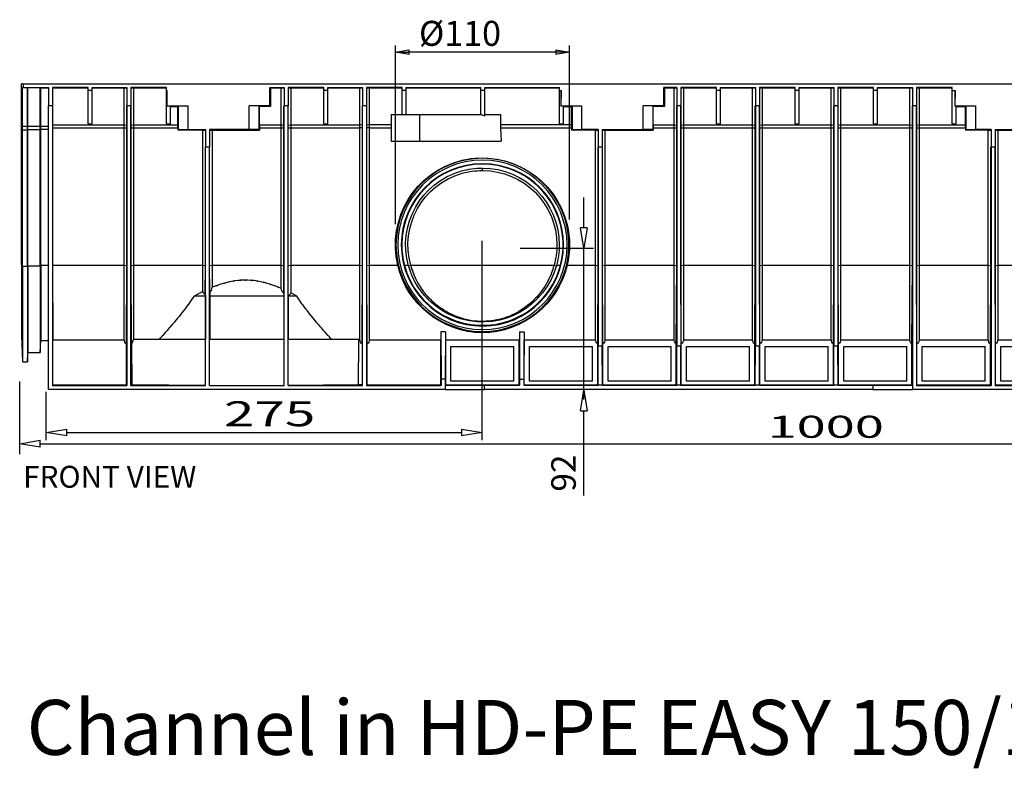
# Model space of a CAD drawing. Units: inches. Extents: x 1.5 to 40.4, y 0.2 to 28.7.
# Drawn here: x 1.5 to 9.2, y 9.6 to 15.4 of the extents above; entities that cross this region are included whole.
import ezdxf

# ---------------------------------------------------------------- set-up
doc = ezdxf.new("R2010")
doc.units = ezdxf.units.IN
doc.header["$MEASUREMENT"] = 0
doc.layers.add('Layer 1', color=7, linetype='Continuous')

# ---------------------------------------------------------------- blocks, each defined once
blk = doc.blocks.new('block 20')
at = {"layer": 'Layer 1', "color": 0, "linetype": 'Continuous'}
for p, q in [((1.4897, 12.1044), (1.651, 12.1313)), ((1.651, 12.0774), (1.4897, 12.1044)), ((1.651, 12.0774), (1.651, 12.1313))]:
    blk.add_line(p, q, dxfattribs=at)
blk = doc.blocks.new('block 21')
at = {"layer": 'Layer 1', "color": 0, "linetype": 'Continuous'}
for p, q in [((1.6978, 12.1925), (1.8591, 12.2195)), ((1.8591, 12.1656), (1.6978, 12.1925)), ((1.8591, 12.1656), (1.8591, 12.2195))]:
    blk.add_line(p, q, dxfattribs=at)
blk = doc.blocks.new('block 22')
at = {"layer": 'Layer 1', "color": 0, "linetype": 'Continuous'}
for p, q in [((4.9628, 12.2194), (5.1242, 12.1925)), ((4.9628, 12.2194), (4.9628, 12.1656)), ((5.1242, 12.1925), (4.9628, 12.1656))]:
    blk.add_line(p, q, dxfattribs=at)
blk = doc.blocks.new('block 23')
at = {"layer": 'Layer 1', "color": 0, "linetype": 'Continuous'}
for p, q in [((5.9243, 13.6395), (5.8974, 13.8009)), ((5.9513, 13.8009), (5.8974, 13.8009)), ((5.9513, 13.8009), (5.9243, 13.6395))]:
    blk.add_line(p, q, dxfattribs=at)
blk = doc.blocks.new('block 24')
at = {"layer": 'Layer 1', "color": 0, "linetype": 'Continuous'}
for p, q in [((5.8976, 12.3626), (5.9245, 12.5239)), ((5.9245, 12.5239), (5.9514, 12.3626)), ((5.8976, 12.3626), (5.9514, 12.3626))]:
    blk.add_line(p, q, dxfattribs=at)

msp = doc.modelspace()

# ---------------------------------------------------------------- linework, layer by layer
at = {"layer": 'Layer 1', "color": 7, "linetype": 'Continuous'}
for p, q in [((4.443, 13.8282), (4.443, 15.2333)), ((4.443, 15.1813), (4.5514, 15.1994)), ((4.5514, 15.1632), (4.443, 15.1813)), ((4.443, 15.1813), (4.5514, 15.1813)), ((4.5514, 15.1632), (4.5514, 15.1994)), ((5.7033, 15.1813), (4.5514, 15.1813)), ((5.7033, 15.1994), (5.8116, 15.1813)), ((5.7033, 15.1994), (5.7033, 15.1632)), ((5.8116, 15.1813), (5.7033, 15.1632)), ((5.8116, 15.1813), (5.7033, 15.1813)), ((5.8116, 13.8654), (5.8116, 15.2333)), ((1.5036, 14.5987), (1.5036, 14.9331)), ((1.5154, 14.9331), (1.5036, 14.9331)), ((1.5154, 14.902), (1.5108, 14.9014)), ((1.5108, 14.5987), (1.5108, 14.9014)), ((1.5154, 14.902), (1.7156, 14.902)), ((1.5162, 14.9331), (13.8874, 14.9331)), ((1.5162, 14.9331), (1.5162, 14.902)), ((1.552, 14.5987), (1.552, 14.9014)), ((1.5546, 14.5987), (1.5546, 14.9011)), ((1.6519, 14.5987), (1.6519, 14.9011)), ((1.6551, 14.5987), (1.6551, 14.9007)), ((1.6551, 14.9007), (1.7156, 14.9007)), ((1.7156, 14.902), (1.7156, 14.7597)), ((1.7467, 14.902), (1.7467, 14.7597)), ((2.0273, 14.902), (1.7467, 14.902)), ((1.748, 14.9007), (1.748, 14.61)), ((1.748, 14.9007), (2.0264, 14.9007)), ((2.0274, 14.8805), (2.0273, 14.902)), ((2.0274, 14.6172), (2.0274, 14.8805)), ((2.0583, 14.8805), (2.0274, 14.8805)), ((2.0583, 14.8805), (2.0584, 14.902)), ((2.0583, 14.6172), (2.0583, 14.8805)), ((2.0584, 14.902), (2.333, 14.902)), ((2.0593, 14.9007), (2.3111, 14.9007)), ((2.3111, 14.9007), (2.3317, 14.9007)), ((2.3111, 14.61), (2.3111, 14.9007)), ((2.333, 14.902), (2.333, 14.7597)), ((2.6448, 14.902), (2.3642, 14.902)), ((2.3642, 14.902), (2.3642, 14.7597)), ((2.3655, 14.9007), (2.3854, 14.9007)), ((2.3854, 14.9007), (2.6439, 14.9007)), ((2.3854, 14.9007), (2.3854, 14.61)), ((2.6449, 14.8805), (2.6448, 14.902)), ((2.6449, 14.6172), (2.6449, 14.8805)), ((2.6449, 14.8805), (2.6501, 14.8805)), ((2.6501, 14.7592), (2.6501, 14.8805)), ((3.456, 14.902), (3.5679, 14.902)), ((3.456, 14.7592), (3.456, 14.902)), ((3.4613, 14.9007), (3.4613, 14.7539)), ((3.4613, 14.9007), (3.5462, 14.9007)), ((3.5462, 14.9007), (3.5666, 14.9007)), ((3.5462, 14.61), (3.5462, 14.9007)), ((3.5679, 14.902), (3.5679, 14.7597)), ((3.8798, 14.902), (3.5991, 14.902)), ((3.5991, 14.902), (3.5991, 14.7597)), ((3.6005, 14.9007), (3.6204, 14.9007)), ((3.6204, 14.9007), (3.8789, 14.9007)), ((3.6204, 14.9007), (3.6204, 14.61)), ((3.8798, 14.8805), (3.8798, 14.902)), ((3.8798, 14.6172), (3.8798, 14.8805)), ((3.9108, 14.8805), (3.8798, 14.8805)), ((3.9108, 14.8805), (3.9109, 14.902)), ((3.9108, 14.6172), (3.9108, 14.8805)), ((3.9109, 14.902), (4.1854, 14.902)), ((3.9117, 14.9007), (4.1637, 14.9007)), ((4.1637, 14.9007), (4.1842, 14.9007)), ((4.1637, 14.61), (4.1637, 14.9007)), ((4.1854, 14.902), (4.1854, 14.7597)), ((4.2167, 14.902), (4.2167, 14.7597)), ((4.4972, 14.902), (4.2167, 14.902)), ((4.218, 14.9007), (4.238, 14.9007)), ((4.238, 14.9007), (4.4964, 14.9007)), ((4.238, 14.9007), (4.238, 14.61)), ((4.4973, 14.8805), (4.4972, 14.902)), ((4.5283, 14.8805), (4.4973, 14.8805)), ((4.4973, 14.6916), (4.4973, 14.8805)), ((4.5283, 14.8805), (4.5283, 14.902)), ((4.5283, 14.902), (5.1147, 14.902)), ((4.5283, 14.6916), (4.5283, 14.8805)), ((4.5293, 14.9007), (5.1139, 14.9007)), ((5.1149, 14.8805), (5.1147, 14.902)), ((5.1458, 14.8805), (5.1149, 14.8805)), ((5.1149, 14.6916), (5.1149, 14.8805)), ((5.1458, 14.8805), (5.1459, 14.902)), ((5.1458, 14.6785), (5.1458, 14.8805)), ((5.1459, 14.902), (5.7323, 14.902)), ((5.1467, 14.9007), (5.7314, 14.9007)), ((5.7323, 14.8805), (5.7323, 14.902)), ((5.7323, 14.6172), (5.7323, 14.8805)), ((5.7323, 14.8805), (5.7461, 14.8805)), ((5.7461, 14.8805), (5.7436, 14.7568)), ((5.7461, 14.7592), (5.7461, 14.8805)), ((6.6555, 14.902), (6.5519, 14.902)), ((6.5519, 14.7592), (6.5519, 14.902)), ((6.5572, 14.9007), (6.5572, 14.7539)), ((6.5572, 14.9007), (6.6337, 14.9007)), ((6.6337, 14.9007), (6.6541, 14.9007)), ((6.6337, 14.61), (6.6337, 14.9007)), ((6.6555, 14.902), (6.6555, 14.7597)), ((6.6866, 14.902), (6.6866, 14.7597)), ((6.9672, 14.902), (6.6866, 14.902)), ((6.688, 14.9007), (6.708, 14.9007)), ((6.708, 14.9007), (6.9664, 14.9007)), ((6.708, 14.9007), (6.708, 14.61)), ((6.9673, 14.8805), (6.9672, 14.902)), ((6.9673, 14.6172), (6.9673, 14.8805)), ((6.9983, 14.8805), (6.9673, 14.8805)), ((6.9983, 14.8805), (6.9984, 14.902)), ((6.9983, 14.6172), (6.9983, 14.8805)), ((6.9984, 14.902), (7.2729, 14.902)), ((6.9992, 14.9007), (7.2512, 14.9007)), ((7.2512, 14.9007), (7.2716, 14.9007)), ((7.2512, 14.61), (7.2512, 14.9007)), ((7.2729, 14.902), (7.2729, 14.7597)), ((7.3041, 14.902), (7.3041, 14.7597)), ((7.5848, 14.902), (7.3041, 14.902)), ((7.3055, 14.9007), (7.3255, 14.9007)), ((7.3255, 14.9007), (7.5839, 14.9007)), ((7.3255, 14.9007), (7.3255, 14.61)), ((7.5848, 14.8805), (7.5848, 14.902)), ((7.5848, 14.6172), (7.5848, 14.8805)), ((7.6158, 14.8805), (7.5848, 14.8805)), ((7.6158, 14.8805), (7.6159, 14.902)), ((7.6158, 14.6172), (7.6158, 14.8805)), ((7.6159, 14.902), (7.8904, 14.902)), ((7.6167, 14.9007), (7.8687, 14.9007)), ((7.8687, 14.9007), (7.8891, 14.9007)), ((7.8687, 14.61), (7.8687, 14.9007)), ((7.8904, 14.902), (7.8904, 14.7597)), ((7.9216, 14.902), (7.9216, 14.7597)), ((8.2022, 14.902), (7.9216, 14.902)), ((7.923, 14.9007), (7.9431, 14.9007)), ((7.9431, 14.9007), (8.2014, 14.9007)), ((7.9431, 14.9007), (7.9431, 14.61)), ((8.2023, 14.8805), (8.2022, 14.902)), ((8.2023, 14.6172), (8.2023, 14.8805)), ((8.2333, 14.8805), (8.2023, 14.8805)), ((8.2333, 14.8805), (8.2333, 14.902)), ((8.2333, 14.902), (8.508, 14.902)), ((8.2333, 14.6172), (8.2333, 14.8805)), ((8.2342, 14.9007), (8.4862, 14.9007)), ((8.4862, 14.9007), (8.5066, 14.9007)), ((8.4862, 14.61), (8.4862, 14.9007)), ((8.508, 14.902), (8.508, 14.7597)), ((8.5391, 14.902), (8.5391, 14.7597)), ((8.8197, 14.902), (8.5391, 14.902)), ((8.5404, 14.9007), (8.5606, 14.9007)), ((8.5606, 14.9007), (8.8189, 14.9007)), ((8.5606, 14.9007), (8.5606, 14.61)), ((8.8198, 14.8805), (8.8197, 14.902)), ((8.8198, 14.6172), (8.8198, 14.8805)), ((8.8198, 14.8805), (8.8421, 14.8805)), ((8.8421, 14.8805), (8.8396, 14.7568)), ((8.8421, 14.7592), (8.8421, 14.8805)), ((1.7156, 12.5306), (1.7156, 14.7597)), ((1.7466, 14.7597), (1.7156, 14.7597)), ((1.7466, 14.7597), (1.7466, 12.5616)), ((2.3318, 14.6084), (2.3318, 14.7597)), ((2.3331, 14.7597), (2.3331, 12.5616)), ((2.364, 14.7597), (2.3331, 14.7597)), ((2.364, 12.5616), (2.364, 14.7597)), ((2.3653, 14.6084), (2.3653, 14.7597)), ((2.6501, 14.7592), (2.6477, 14.7568)), ((2.6758, 14.7568), (2.6477, 14.7568)), ((2.6501, 14.7597), (2.8109, 14.7597)), ((2.6758, 14.6172), (2.6758, 14.7568)), ((2.6763, 14.7539), (2.7315, 14.7539)), ((2.7361, 14.7585), (2.7315, 14.7539)), ((2.7315, 14.61), (2.7315, 14.7539)), ((2.7361, 14.7585), (2.7361, 14.5727)), ((2.8109, 14.7597), (2.8109, 14.5735)), ((3.456, 14.7597), (3.2938, 14.7592)), ((3.2938, 14.5735), (3.2938, 14.7592)), ((3.37, 14.7585), (3.3746, 14.7539)), ((3.37, 14.7585), (3.37, 14.5727)), ((3.4613, 14.7539), (3.3746, 14.7539)), ((3.3746, 14.61), (3.3746, 14.7539)), ((3.456, 14.7592), (3.4613, 14.7539)), ((3.5668, 14.6084), (3.5668, 14.7597)), ((3.5991, 14.7597), (3.5681, 14.7597)), ((3.5681, 12.5616), (3.5681, 14.7597)), ((3.5991, 12.5616), (3.5991, 14.7597)), ((3.6004, 14.6084), (3.6004, 14.7597)), ((4.1843, 14.6084), (4.1843, 14.7597)), ((4.2165, 14.7597), (4.1856, 14.7597)), ((4.1856, 12.5616), (4.1856, 14.7597)), ((4.2165, 14.7597), (4.2165, 12.5616)), ((4.2178, 14.6084), (4.2178, 14.7597)), ((5.7461, 14.7592), (5.7436, 14.7568)), ((5.7633, 14.7568), (5.7436, 14.7568)), ((5.7461, 14.7597), (5.9068, 14.7597)), ((5.7633, 14.6172), (5.7633, 14.7568)), ((5.7638, 14.7539), (5.8275, 14.7539)), ((5.832, 14.7585), (5.8275, 14.7539)), ((5.8275, 14.61), (5.8275, 14.7539)), ((5.832, 14.7585), (5.832, 14.5727)), ((5.9068, 14.7597), (5.9068, 14.5735)), ((6.5519, 14.7597), (6.3898, 14.7592)), ((6.3898, 14.5735), (6.3898, 14.7592)), ((6.466, 14.7585), (6.4705, 14.7539)), ((6.466, 14.7585), (6.466, 14.5727)), ((6.5572, 14.7539), (6.4705, 14.7539)), ((6.4705, 14.61), (6.4705, 14.7539)), ((6.5519, 14.7592), (6.5572, 14.7539)), ((6.6543, 14.6084), (6.6543, 14.7597)), ((6.6556, 14.7597), (6.6556, 12.8725)), ((6.6865, 14.7597), (6.6556, 14.7597)), ((6.6865, 14.7597), (6.6865, 12.8725)), ((6.6878, 14.6084), (6.6878, 14.7597)), ((7.2718, 14.6084), (7.2718, 14.7597)), ((7.2731, 14.7597), (7.2731, 12.8725)), ((7.304, 14.7597), (7.2731, 14.7597)), ((7.304, 14.7597), (7.304, 12.8725)), ((7.3053, 14.6084), (7.3053, 14.7597)), ((7.8893, 14.6084), (7.8893, 14.7597)), ((7.8906, 14.7597), (7.8906, 12.8725)), ((7.9215, 14.7597), (7.8906, 14.7597)), ((7.9215, 14.7597), (7.9215, 12.8725)), ((7.9228, 14.6084), (7.9228, 14.7597)), ((8.5068, 14.6084), (8.5068, 14.7597)), ((8.508, 14.7597), (8.508, 12.5616)), ((8.539, 14.7597), (8.508, 14.7597)), ((8.539, 14.7597), (8.539, 12.5616)), ((8.5403, 14.6084), (8.5403, 14.7597)), ((8.8421, 14.7592), (8.8396, 14.7568)), ((8.8508, 14.7568), (8.8396, 14.7568)), ((8.8421, 14.7597), (9.0028, 14.7597)), ((8.8508, 14.6172), (8.8508, 14.7568)), ((8.8512, 14.7539), (8.9235, 14.7539)), ((8.928, 14.7585), (8.9235, 14.7539)), ((8.9235, 14.61), (8.9235, 14.7539)), ((8.928, 14.7585), (8.928, 14.5727)), ((9.0028, 14.7597), (9.0028, 14.5735)), ((4.4091, 14.6916), (4.4091, 14.4811)), ((4.4091, 14.6916), (4.632, 14.6916)), ((4.632, 14.6916), (4.632, 14.4811)), ((4.632, 14.6916), (5.1148, 14.6916)), ((5.1458, 14.6785), (5.1148, 14.6916)), ((5.1458, 14.6916), (5.268, 14.6916)), ((5.268, 14.6916), (5.268, 14.61)), ((1.5036, 14.5771), (1.5036, 14.5987)), ((1.5036, 14.5987), (1.5108, 14.5987)), ((1.5036, 13.5074), (1.5036, 14.5771)), ((1.5036, 14.5771), (1.5108, 14.5699)), ((1.5108, 14.5699), (1.5108, 14.5987)), ((1.5108, 14.5987), (1.552, 14.5987)), ((1.5108, 13.5003), (1.5108, 14.5699)), ((1.5108, 14.5699), (1.552, 14.5699)), ((1.552, 14.5699), (1.552, 14.5987)), ((1.552, 14.5987), (1.5546, 14.5987)), ((1.552, 14.5699), (1.5546, 14.5725)), ((1.552, 13.5003), (1.552, 14.5699)), ((1.5546, 14.5725), (1.5546, 14.5987)), ((1.5546, 14.5987), (1.6519, 14.5987)), ((1.5546, 13.5029), (1.5546, 14.5725)), ((1.5546, 14.5725), (1.6519, 14.5725)), ((1.6519, 14.5725), (1.6519, 14.5987)), ((1.6519, 14.5987), (1.6551, 14.5987)), ((1.6519, 14.5725), (1.6551, 14.5758)), ((1.6519, 13.5029), (1.6519, 14.5725)), ((1.6551, 14.5758), (1.6551, 14.5987)), ((1.6551, 14.5987), (1.7156, 14.5987)), ((1.6551, 13.5061), (1.6551, 14.5758)), ((1.6551, 14.5758), (1.7156, 14.5758)), ((1.748, 14.61), (1.748, 14.5873)), ((1.748, 14.61), (2.3111, 14.61)), ((1.748, 14.5873), (1.7481, 13.5063)), ((1.748, 14.5873), (2.3111, 14.5873)), ((2.0274, 14.6172), (2.0583, 14.6172)), ((2.3111, 14.5873), (2.3111, 14.61)), ((2.3111, 13.5063), (2.3111, 14.5873)), ((2.3317, 13.5046), (2.3318, 14.5857)), ((2.3318, 14.5857), (2.3318, 14.6084)), ((2.3653, 14.5857), (2.3653, 14.6084)), ((2.3655, 13.5046), (2.3653, 14.5857)), ((2.3854, 14.61), (2.7315, 14.61)), ((2.3854, 14.61), (2.3854, 14.5873)), ((2.3854, 14.5873), (2.7315, 14.5873)), ((2.3854, 14.5873), (2.3854, 13.5063)), ((2.6449, 14.6172), (2.6758, 14.6172)), ((2.7315, 14.5873), (2.7315, 14.61)), ((2.7315, 14.5873), (2.7315, 14.5682)), ((2.7361, 14.5727), (2.7315, 14.5682)), ((2.9287, 14.5682), (2.7315, 14.5682)), ((2.7361, 14.5727), (2.8109, 14.5727)), ((2.8109, 14.5735), (2.9505, 14.5735)), ((2.9287, 13.5063), (2.9287, 14.5682)), ((2.9505, 14.5735), (2.9505, 14.4377)), ((3.2938, 14.5735), (2.9816, 14.5735)), ((2.9816, 14.5735), (2.9816, 14.4377)), ((2.9829, 14.5687), (3.0029, 14.5682)), ((3.0029, 14.5682), (3.3746, 14.5682)), ((3.0029, 14.5682), (3.0029, 13.5063)), ((3.37, 14.5727), (3.2938, 14.5727)), ((3.37, 14.5727), (3.3746, 14.5682)), ((3.3746, 14.61), (3.3746, 14.5873)), ((3.3746, 14.61), (3.5462, 14.61)), ((3.3746, 14.5873), (3.3746, 14.5682)), ((3.3746, 14.5873), (3.5462, 14.5873)), ((3.5462, 14.5873), (3.5462, 14.61)), ((3.5462, 13.5063), (3.5462, 14.5873)), ((3.5666, 13.5046), (3.5668, 14.5857)), ((3.5668, 14.5857), (3.5668, 14.6084)), ((3.6004, 14.5857), (3.6004, 14.6084)), ((3.6005, 13.5046), (3.6004, 14.5857)), ((3.6204, 14.61), (4.1637, 14.61)), ((3.6204, 14.61), (3.6204, 14.5873)), ((3.6204, 14.5873), (4.1637, 14.5873)), ((3.6204, 14.5873), (3.6204, 13.5063)), ((3.8798, 14.6172), (3.9108, 14.6172)), ((4.1637, 14.5873), (4.1637, 14.61)), ((4.1637, 13.5063), (4.1637, 14.5873)), ((4.1842, 13.5046), (4.1843, 14.5857)), ((4.1843, 14.5857), (4.1843, 14.6084)), ((4.2178, 14.5857), (4.2178, 14.6084)), ((4.218, 13.5046), (4.2178, 14.5857)), ((4.4091, 14.61), (4.238, 14.61)), ((4.238, 14.61), (4.238, 14.5873)), ((4.238, 14.5873), (4.4091, 14.5873)), ((4.238, 14.5873), (4.238, 13.5063)), ((5.8275, 14.61), (5.268, 14.61)), ((5.268, 14.61), (5.2686, 14.5873)), ((5.2686, 14.5873), (5.8275, 14.5873)), ((5.2686, 14.5873), (5.2742, 14.4811)), ((5.7323, 14.6172), (5.7633, 14.6172)), ((5.8275, 14.5873), (5.8275, 14.61)), ((5.8275, 14.5873), (5.8275, 14.5682)), ((5.832, 14.5727), (5.8275, 14.5682)), ((6.0162, 14.5682), (5.8275, 14.5682)), ((5.832, 14.5727), (5.9068, 14.5727)), ((6.0379, 14.5735), (5.9068, 14.5735)), ((6.0162, 13.5063), (6.0162, 14.5682)), ((6.0379, 14.5735), (6.0379, 14.4377)), ((6.0692, 14.5735), (6.0692, 14.4377)), ((6.0692, 14.5735), (6.3898, 14.5735)), ((6.0703, 14.5687), (6.0905, 14.5682)), ((6.0905, 14.5682), (6.4705, 14.5682)), ((6.0905, 14.5682), (6.0905, 13.5063)), ((6.466, 14.5727), (6.3898, 14.5727)), ((6.466, 14.5727), (6.4705, 14.5682)), ((6.4705, 14.61), (6.4705, 14.5873)), ((6.4705, 14.61), (6.6337, 14.61)), ((6.4705, 14.5873), (6.4705, 14.5682)), ((6.4705, 14.5873), (6.6337, 14.5873)), ((6.6337, 14.5873), (6.6337, 14.61)), ((6.6337, 13.5063), (6.6337, 14.5873)), ((6.6541, 13.5046), (6.6543, 14.5857)), ((6.6543, 14.5857), (6.6543, 14.6084)), ((6.6878, 14.5857), (6.6878, 14.6084)), ((6.688, 13.5046), (6.6878, 14.5857)), ((6.708, 14.61), (7.2512, 14.61)), ((6.708, 14.61), (6.708, 14.5873)), ((6.708, 14.5873), (7.2512, 14.5873)), ((6.708, 14.5873), (6.708, 13.5063)), ((6.9673, 14.6172), (6.9983, 14.6172)), ((7.2512, 14.5873), (7.2512, 14.61)), ((7.2512, 13.5063), (7.2512, 14.5873)), ((7.2716, 13.5046), (7.2718, 14.5857)), ((7.2718, 14.5857), (7.2718, 14.6084)), ((7.3053, 14.5857), (7.3053, 14.6084)), ((7.3055, 13.5046), (7.3053, 14.5857)), ((7.3255, 14.61), (7.8687, 14.61)), ((7.3255, 14.61), (7.3255, 14.5873)), ((7.3255, 14.5873), (7.8687, 14.5873)), ((7.3255, 14.5873), (7.3255, 13.5063)), ((7.5848, 14.6172), (7.6158, 14.6172)), ((7.8687, 14.5873), (7.8687, 14.61)), ((7.8687, 13.5063), (7.8687, 14.5873)), ((7.8891, 13.5046), (7.8893, 14.5857)), ((7.8893, 14.5857), (7.8893, 14.6084)), ((7.9228, 14.5857), (7.9228, 14.6084)), ((7.923, 13.5046), (7.9228, 14.5857)), ((7.9431, 14.61), (8.4862, 14.61)), ((7.9431, 14.61), (7.9431, 14.5873)), ((7.9431, 14.5873), (8.4862, 14.5873)), ((7.9431, 14.5873), (7.9431, 13.5063)), ((8.2023, 14.6172), (8.2333, 14.6172)), ((8.4862, 14.5873), (8.4862, 14.61)), ((8.4862, 13.5063), (8.4862, 14.5873)), ((8.5066, 13.5046), (8.5068, 14.5857)), ((8.5068, 14.5857), (8.5068, 14.6084)), ((8.5403, 14.5857), (8.5403, 14.6084)), ((8.5405, 13.5046), (8.5403, 14.5857)), ((8.5606, 14.61), (8.9235, 14.61)), ((8.5606, 14.61), (8.5606, 14.5873)), ((8.5606, 14.5873), (8.9235, 14.5873)), ((8.5606, 14.5873), (8.5606, 13.5063)), ((8.8198, 14.6172), (8.8508, 14.6172)), ((8.9235, 14.5873), (8.9234, 14.5682)), ((8.928, 14.5727), (8.9234, 14.5682)), ((9.1038, 14.5682), (8.9234, 14.5682)), ((8.9235, 14.5873), (8.9235, 14.61)), ((8.928, 14.5727), (9.0028, 14.5727)), ((9.1254, 14.5735), (9.0028, 14.5735)), ((9.1038, 13.5063), (9.1038, 14.5682)), ((9.1254, 14.5735), (9.1254, 14.4377)), ((9.1566, 14.5735), (9.1566, 14.4377)), ((9.1566, 14.5735), (9.4857, 14.5735)), ((9.1578, 14.5687), (9.1781, 14.5682)), ((9.1781, 14.5682), (9.5665, 14.5682)), ((9.1781, 14.5682), (9.1781, 13.5063)), ((4.4091, 14.4811), (4.632, 14.4811)), ((4.632, 14.4811), (5.2742, 14.4811)), ((2.9491, 13.5046), (2.9493, 14.4377)), ((2.9506, 14.4377), (2.9815, 14.4377)), ((2.9506, 12.5616), (2.9506, 14.4377)), ((2.9815, 12.5616), (2.9815, 14.4377)), ((2.983, 13.5046), (2.9829, 14.4377)), ((6.0366, 13.5046), (6.0368, 14.4377)), ((6.0381, 14.4377), (6.0381, 12.8725)), ((6.0381, 14.4377), (6.069, 14.4377)), ((6.069, 14.4377), (6.069, 12.8725)), ((6.0705, 13.5046), (6.0703, 14.4377)), ((9.1241, 13.5046), (9.1242, 14.4377)), ((9.1255, 14.4377), (9.1255, 12.5616)), ((9.1255, 14.4377), (9.1565, 14.4377)), ((9.1565, 14.4377), (9.1565, 12.5616)), ((9.158, 13.5046), (9.1578, 14.4377)), ((5.1273, 14.2509), (5.1273, 14.2701)), ((5.9245, 13.8009), (5.9245, 14.038)), ((5.1242, 12.1332), (5.1242, 13.6974)), ((5.4227, 13.6415), (6.0004, 13.6415)), ((5.9245, 12.4517), (5.9245, 13.6415)), ((1.5036, 13.5074), (1.5036, 12.9516)), ((1.5036, 13.5074), (1.5108, 13.5003)), ((1.5108, 13.5003), (1.5108, 12.7473)), ((1.5108, 13.5003), (1.552, 13.5003)), ((1.552, 13.5003), (1.5546, 13.5029)), ((1.552, 13.5003), (1.552, 12.7473)), ((1.5546, 13.5029), (1.5546, 12.8217)), ((1.5546, 13.5029), (1.6519, 13.5029)), ((1.6519, 13.5029), (1.6551, 13.5061)), ((1.6519, 13.5029), (1.6519, 12.8217)), ((1.6551, 13.5061), (1.6551, 12.9145)), ((1.6551, 13.5061), (1.7156, 13.5061)), ((1.7481, 13.5063), (1.7508, 12.9208)), ((1.7481, 13.5063), (2.3111, 13.5063)), ((2.3111, 13.5063), (2.3317, 13.5046)), ((2.3111, 12.9208), (2.3111, 13.5063)), ((2.3289, 12.889), (2.3317, 13.5046)), ((2.3655, 13.5046), (2.3854, 13.5063)), ((2.3683, 12.8894), (2.3655, 13.5046)), ((2.3854, 13.5063), (2.9287, 13.5063)), ((2.3854, 13.5063), (2.3854, 12.9269)), ((2.9287, 13.5063), (2.9491, 13.5046)), ((2.9287, 13.2998), (2.9287, 13.5063)), ((2.9489, 13.2795), (2.9491, 13.5046)), ((2.983, 13.5046), (3.0029, 13.5063)), ((2.9832, 13.2941), (2.983, 13.5046)), ((3.0029, 13.5063), (3.5462, 13.5063)), ((3.0029, 13.5063), (3.0029, 13.3329)), ((3.5462, 13.5063), (3.5666, 13.5046)), ((3.5462, 13.3237), (3.5462, 13.5063)), ((3.5664, 13.2846), (3.5666, 13.5046)), ((3.6005, 13.5046), (3.6204, 13.5063)), ((3.6007, 13.2697), (3.6005, 13.5046)), ((3.6204, 13.5063), (4.1637, 13.5063)), ((3.6204, 13.5063), (3.6204, 13.2889)), ((4.1637, 13.5063), (4.1842, 13.5046)), ((4.1637, 12.9208), (4.1637, 13.5063)), ((4.1814, 12.8891), (4.1842, 13.5046)), ((4.218, 13.5046), (4.238, 13.5063)), ((4.2208, 12.8894), (4.218, 13.5046)), ((4.238, 13.5063), (4.4619, 13.5063)), ((4.238, 13.5063), (4.238, 12.9208)), ((4.5133, 13.5072), (4.5447, 13.5072)), ((4.5462, 13.5019), (4.5638, 13.507)), ((4.564, 13.5063), (5.6906, 13.5063)), ((5.6908, 13.507), (5.7085, 13.5019)), ((5.71, 13.5072), (5.7413, 13.5072)), ((5.7927, 13.5063), (6.0162, 13.5063)), ((6.0162, 13.5063), (6.0366, 13.5046)), ((6.0162, 12.9208), (6.0162, 13.5063)), ((6.0339, 12.8891), (6.0366, 13.5046)), ((6.0705, 13.5046), (6.0905, 13.5063)), ((6.0732, 12.8893), (6.0705, 13.5046)), ((6.0905, 13.5063), (6.6337, 13.5063)), ((6.0905, 13.5063), (6.0905, 12.9208)), ((6.6337, 13.5063), (6.6541, 13.5046)), ((6.6337, 12.9208), (6.6337, 13.5063)), ((6.6514, 12.8891), (6.6541, 13.5046)), ((6.688, 13.5046), (6.708, 13.5063)), ((6.6907, 12.8893), (6.688, 13.5046)), ((6.708, 13.5063), (7.2512, 13.5063)), ((6.708, 13.5063), (6.708, 12.9208)), ((7.2512, 13.5063), (7.2716, 13.5046)), ((7.2512, 12.9208), (7.2512, 13.5063)), ((7.2688, 12.8891), (7.2716, 13.5046)), ((7.3055, 13.5046), (7.3255, 13.5063)), ((7.3082, 12.8893), (7.3055, 13.5046)), ((7.3255, 13.5063), (7.8687, 13.5063)), ((7.3255, 13.5063), (7.3255, 12.9208)), ((7.8687, 13.5063), (7.8891, 13.5046)), ((7.8687, 12.9208), (7.8687, 13.5063)), ((7.8863, 12.8891), (7.8891, 13.5046)), ((7.923, 13.5046), (7.9431, 13.5063)), ((7.9257, 12.8893), (7.923, 13.5046)), ((7.9431, 13.5063), (8.4862, 13.5063)), ((7.9431, 13.5063), (7.9431, 12.9208)), ((8.4862, 13.5063), (8.5066, 13.5046)), ((8.4862, 12.9208), (8.4862, 13.5063)), ((8.5039, 12.8891), (8.5066, 13.5046)), ((8.5405, 13.5046), (8.5606, 13.5063)), ((8.5432, 12.8893), (8.5405, 13.5046)), ((8.5606, 13.5063), (9.1038, 13.5063)), ((8.5606, 13.5063), (8.5606, 12.9208)), ((9.1038, 13.5063), (9.1241, 13.5046)), ((9.1038, 12.9208), (9.1038, 13.5063)), ((9.1213, 12.8891), (9.1241, 13.5046)), ((9.158, 13.5046), (9.1781, 13.5063)), ((9.1607, 12.8893), (9.158, 13.5046)), ((9.1781, 13.5063), (9.7213, 13.5063)), ((9.1781, 13.5063), (9.1781, 12.9208)), ((2.9287, 13.2998), (2.8601, 13.2645)), ((2.949, 13.2645), (2.8601, 13.2645)), ((2.9489, 13.2794), (2.949, 13.2645)), ((2.949, 13.2645), (2.949, 12.9269)), ((2.9832, 13.294), (2.9831, 13.2645)), ((3.5665, 13.2645), (2.9831, 13.2645)), ((2.9831, 13.2645), (2.9831, 12.9269)), ((3.5664, 13.2845), (3.5665, 13.2645)), ((3.5665, 13.2645), (3.5665, 12.9269)), ((3.6007, 13.2697), (3.6007, 13.2645)), ((3.6671, 13.2645), (3.6007, 13.2645)), ((3.6007, 13.2645), (3.6007, 12.9269)), ((3.6671, 13.2645), (3.6202, 13.2886)), ((1.5036, 12.9516), (1.5108, 12.7473)), ((2.384, 12.9269), (2.372, 12.8921)), ((2.384, 12.9269), (2.95, 12.9269)), ((2.9821, 12.9269), (3.5675, 12.9269)), ((3.5997, 12.9269), (4.1508, 12.9269)), ((4.1508, 12.9269), (4.1554, 12.9208)), ((4.8004, 12.9826), (4.8031, 12.6111)), ((4.8367, 12.9826), (4.8004, 12.9826)), ((4.8367, 12.9826), (4.834, 12.6111)), ((5.4179, 12.9826), (5.4192, 12.6111)), ((5.4179, 12.9826), (5.4542, 12.9826)), ((5.4542, 12.9826), (5.4529, 12.6111)), ((1.6519, 12.8217), (1.6551, 12.9145)), ((1.6551, 12.9145), (1.7156, 12.9145)), ((1.7508, 12.5658), (1.7508, 12.9208)), ((1.7508, 12.9208), (2.3111, 12.9208)), ((2.3289, 12.5658), (2.3289, 12.889)), ((2.3683, 12.8894), (2.3683, 12.5658)), ((2.3749, 12.5658), (2.372, 12.8921)), ((4.1523, 12.5658), (4.1554, 12.9208)), ((4.1554, 12.9208), (4.1637, 12.9208)), ((4.1814, 12.8891), (4.1814, 12.5658)), ((4.2208, 12.5658), (4.2208, 12.8894)), ((4.238, 12.9208), (4.7989, 12.9208)), ((4.7989, 12.5658), (4.7989, 12.9208)), ((4.8382, 12.5658), (4.8382, 12.9208)), ((4.8382, 12.9208), (5.4164, 12.9208)), ((4.8798, 12.5946), (4.8798, 12.8671)), ((4.8798, 12.8671), (5.3751, 12.8671)), ((5.3751, 12.5946), (5.3751, 12.8671)), ((5.4164, 12.5658), (5.4164, 12.9208)), ((5.4557, 12.5658), (5.4557, 12.9208)), ((5.4557, 12.9208), (6.0162, 12.9208)), ((5.4973, 12.5946), (5.4973, 12.8671)), ((5.4973, 12.8671), (5.9926, 12.8671)), ((5.9926, 12.5946), (5.9926, 12.8671)), ((6.0339, 12.5658), (6.0339, 12.8891)), ((6.0367, 12.5629), (6.0381, 12.8725)), ((6.0381, 12.8725), (6.069, 12.8725)), ((6.0704, 12.5629), (6.069, 12.8725)), ((6.0732, 12.5658), (6.0732, 12.8893)), ((6.0905, 12.9208), (6.6337, 12.9208)), ((6.1147, 12.5946), (6.1147, 12.8671)), ((6.1147, 12.8671), (6.6101, 12.8671)), ((6.6101, 12.5946), (6.6101, 12.8671)), ((6.6514, 12.5658), (6.6514, 12.8891)), ((6.6542, 12.5629), (6.6556, 12.8725)), ((6.6556, 12.8725), (6.6865, 12.8725)), ((6.6879, 12.5629), (6.6865, 12.8725)), ((6.6907, 12.5658), (6.6907, 12.8893)), ((6.708, 12.9208), (7.2512, 12.9208)), ((6.7322, 12.5946), (6.7322, 12.8671)), ((6.7322, 12.8671), (7.2276, 12.8671)), ((7.2276, 12.5946), (7.2276, 12.8671)), ((7.2688, 12.5658), (7.2688, 12.8891)), ((7.2717, 12.5629), (7.2731, 12.8725)), ((7.2731, 12.8725), (7.304, 12.8725)), ((7.3054, 12.5629), (7.304, 12.8725)), ((7.3082, 12.5658), (7.3082, 12.8893)), ((7.3255, 12.9208), (7.8687, 12.9208)), ((7.3497, 12.5946), (7.3497, 12.8671)), ((7.3497, 12.8671), (7.8451, 12.8671)), ((7.8451, 12.5946), (7.8451, 12.8671)), ((7.8863, 12.5658), (7.8863, 12.8891)), ((7.8892, 12.5629), (7.8906, 12.8725)), ((7.8906, 12.8725), (7.9215, 12.8725)), ((7.9229, 12.5629), (7.9215, 12.8725)), ((7.9257, 12.5658), (7.9257, 12.8893)), ((7.9431, 12.9208), (8.4862, 12.9208)), ((7.9672, 12.5946), (7.9672, 12.8671)), ((7.9672, 12.8671), (8.4626, 12.8671)), ((8.4626, 12.5946), (8.4626, 12.8671)), ((8.5039, 12.5658), (8.5039, 12.8891)), ((8.5432, 12.5658), (8.5432, 12.8893)), ((8.5606, 12.9208), (9.1038, 12.9208)), ((8.5847, 12.5946), (8.5847, 12.8671)), ((8.5847, 12.8671), (9.08, 12.8671)), ((9.08, 12.5946), (9.08, 12.8671)), ((9.1213, 12.5658), (9.1213, 12.8891)), ((9.1607, 12.5658), (9.1607, 12.8893)), ((9.1781, 12.9208), (9.7213, 12.9208)), ((9.2022, 12.5946), (9.2022, 12.8671)), ((9.2022, 12.8671), (9.6976, 12.8671)), ((1.552, 12.7473), (1.5546, 12.8217)), ((1.5546, 12.8217), (1.6519, 12.8217)), ((1.5108, 12.7473), (1.552, 12.7473)), ((1.4897, 12.0223), (1.4897, 12.593)), ((1.7466, 12.5616), (1.7508, 12.5658)), ((1.7466, 12.5616), (2.3331, 12.5616)), ((1.7508, 12.5658), (2.3289, 12.5658)), ((2.3331, 12.5616), (2.3289, 12.5658)), ((2.3683, 12.5658), (2.364, 12.5616)), ((2.364, 12.5616), (2.9506, 12.5616)), ((2.3683, 12.5658), (2.3749, 12.5658)), ((2.95, 12.5622), (2.3749, 12.5658)), ((2.9815, 12.5616), (3.5681, 12.5616)), ((3.5991, 12.5616), (4.1856, 12.5616)), ((4.1523, 12.5658), (3.5997, 12.5622)), ((4.1814, 12.5658), (4.1523, 12.5658)), ((4.1856, 12.5616), (4.1814, 12.5658)), ((4.2165, 12.5616), (4.2208, 12.5658)), ((4.2165, 12.5616), (4.8031, 12.5616)), ((4.2208, 12.5658), (4.7989, 12.5658)), ((4.8031, 12.5616), (4.7989, 12.5658)), ((4.8031, 12.6111), (4.8031, 12.5616)), ((4.834, 12.6111), (4.8031, 12.6111)), ((4.834, 12.6111), (4.834, 12.5616)), ((4.834, 12.5616), (4.8382, 12.5658)), ((4.834, 12.5616), (5.1437, 12.5629)), ((4.834, 12.5616), (4.834, 12.5306)), ((4.8382, 12.5658), (5.4164, 12.5658)), ((5.3751, 12.5946), (4.8798, 12.5946)), ((5.1437, 12.5306), (5.1437, 12.5629)), ((5.1437, 12.5629), (5.4192, 12.5629)), ((5.4164, 12.5658), (5.4192, 12.5629)), ((5.4192, 12.6111), (5.4529, 12.6111)), ((5.4192, 12.6111), (5.4192, 12.5629)), ((5.4529, 12.6111), (5.4529, 12.5629)), ((5.4557, 12.5658), (5.4529, 12.5629)), ((5.4529, 12.5629), (6.0367, 12.5629)), ((5.4557, 12.5658), (6.0339, 12.5658)), ((5.9926, 12.5946), (5.4973, 12.5946)), ((6.0339, 12.5658), (6.0367, 12.5629)), ((6.0704, 12.5629), (6.0367, 12.5629)), ((6.0732, 12.5658), (6.0704, 12.5629)), ((6.0704, 12.5629), (6.6542, 12.5629)), ((6.0732, 12.5658), (6.6514, 12.5658)), ((6.6101, 12.5946), (6.1147, 12.5946)), ((6.6514, 12.5658), (6.6542, 12.5629)), ((6.6879, 12.5629), (6.6542, 12.5629)), ((6.6907, 12.5658), (6.6879, 12.5629)), ((6.6879, 12.5629), (7.2717, 12.5629)), ((6.6907, 12.5658), (7.2688, 12.5658)), ((7.2276, 12.5946), (6.7322, 12.5946)), ((7.2688, 12.5658), (7.2717, 12.5629)), ((7.3054, 12.5629), (7.2717, 12.5629)), ((7.3082, 12.5658), (7.3054, 12.5629)), ((7.3054, 12.5629), (7.8892, 12.5629)), ((7.3082, 12.5658), (7.8863, 12.5658)), ((7.8451, 12.5946), (7.3497, 12.5946)), ((7.8863, 12.5658), (7.8892, 12.5629)), ((7.9229, 12.5629), (7.8892, 12.5629)), ((7.9257, 12.5658), (7.9229, 12.5629)), ((7.9229, 12.5629), (8.1985, 12.5629)), ((7.9257, 12.5658), (8.5039, 12.5658)), ((8.4626, 12.5946), (7.9672, 12.5946)), ((8.1985, 12.5629), (8.508, 12.5616)), ((8.1985, 12.5306), (8.1985, 12.5629)), ((8.508, 12.5616), (8.5039, 12.5658)), ((8.508, 12.5616), (8.508, 12.5306)), ((8.539, 12.5616), (8.5432, 12.5658)), ((8.539, 12.5616), (9.1255, 12.5616)), ((8.5432, 12.5658), (9.1213, 12.5658)), ((9.08, 12.5946), (8.5847, 12.5946)), ((9.1255, 12.5616), (9.1213, 12.5658)), ((9.1565, 12.5616), (9.1607, 12.5658)), ((9.1565, 12.5616), (9.7431, 12.5616)), ((9.1607, 12.5658), (9.7388, 12.5658)), ((9.6976, 12.5946), (9.2022, 12.5946)), ((1.6978, 12.1332), (1.6978, 12.5122)), ((4.834, 12.5306), (1.7156, 12.5306)), ((4.834, 12.5306), (5.1437, 12.5306)), ((8.1985, 12.5306), (5.1437, 12.5306)), ((8.1985, 12.5306), (8.508, 12.5306)), ((9.774, 12.5306), (8.508, 12.5306)), ((5.9245, 11.6985), (5.9245, 12.3626)), ((1.8591, 12.1925), (4.9628, 12.1925)), ((1.651, 12.1044), (13.6826, 12.1044))]:
    msp.add_line(p, q, dxfattribs=at)
for points in [[(2.3111, 14.9007), (2.311, 14.8999), (2.319, 14.8993), (2.3318, 14.8989)], [(2.3654, 14.899), (2.3778, 14.8993), (2.3856, 14.9), (2.3854, 14.9007)], [(3.5462, 14.9007), (3.546, 14.8999), (3.554, 14.8993), (3.5668, 14.8989)], [(3.6004, 14.899), (3.6129, 14.8993), (3.6207, 14.9), (3.6204, 14.9007)], [(4.1637, 14.9007), (4.1635, 14.8999), (4.1715, 14.8993), (4.1843, 14.8989)], [(4.2179, 14.899), (4.2304, 14.8993), (4.2382, 14.9), (4.238, 14.9007)], [(6.6337, 14.9007), (6.6335, 14.9), (6.6415, 14.8993), (6.6543, 14.8989)], [(6.6878, 14.899), (6.7004, 14.8993), (6.7082, 14.9), (6.708, 14.9007)], [(7.2512, 14.9007), (7.251, 14.9), (7.259, 14.8993), (7.2718, 14.8989)], [(7.3053, 14.899), (7.3179, 14.8993), (7.3257, 14.9), (7.3255, 14.9007)], [(7.8687, 14.9007), (7.8686, 14.9), (7.8765, 14.8993), (7.8893, 14.8989)], [(7.9228, 14.899), (7.9354, 14.8993), (7.9432, 14.9), (7.9431, 14.9007)], [(8.4862, 14.9007), (8.4861, 14.9), (8.4941, 14.8993), (8.5068, 14.8989)], [(8.5403, 14.899), (8.5529, 14.8993), (8.5607, 14.9), (8.5606, 14.9007)], [(2.3111, 14.61), (2.311, 14.6093), (2.319, 14.6087), (2.3318, 14.6084)], [(2.3111, 14.5873), (2.3111, 14.5866), (2.3191, 14.586), (2.3318, 14.5857)], [(2.3653, 14.6084), (2.3778, 14.6087), (2.3856, 14.6093), (2.3854, 14.61)], [(2.3653, 14.5857), (2.3777, 14.586), (2.3855, 14.5867), (2.3854, 14.5873)], [(2.9287, 14.5682), (2.9286, 14.5684), (2.9376, 14.5687), (2.9493, 14.5687)], [(3.5462, 14.61), (3.546, 14.6093), (3.554, 14.6087), (3.5668, 14.6084)], [(3.5462, 14.5873), (3.5461, 14.5866), (3.5541, 14.586), (3.5668, 14.5857)], [(3.6004, 14.6084), (3.6129, 14.6087), (3.6207, 14.6093), (3.6204, 14.61)], [(3.6004, 14.5857), (3.6127, 14.586), (3.6205, 14.5867), (3.6204, 14.5873)], [(4.1843, 14.6084), (4.1715, 14.6087), (4.1635, 14.6093), (4.1637, 14.61)], [(4.1843, 14.5857), (4.1717, 14.586), (4.1636, 14.5866), (4.1637, 14.5873)], [(4.238, 14.61), (4.2382, 14.6093), (4.2304, 14.6087), (4.2178, 14.6084)], [(4.238, 14.5873), (4.238, 14.5867), (4.2302, 14.586), (4.2178, 14.5857)], [(6.0162, 14.5682), (6.0162, 14.5684), (6.0251, 14.5687), (6.0368, 14.5687)], [(6.6337, 14.61), (6.6335, 14.6093), (6.6415, 14.6087), (6.6543, 14.6084)], [(6.6337, 14.5873), (6.6337, 14.5866), (6.6416, 14.586), (6.6543, 14.5857)], [(6.6878, 14.6084), (6.7004, 14.6087), (6.7082, 14.6093), (6.708, 14.61)], [(6.6878, 14.5857), (6.7002, 14.586), (6.708, 14.5867), (6.708, 14.5873)], [(7.2512, 14.61), (7.251, 14.6093), (7.259, 14.6087), (7.2718, 14.6084)], [(7.2512, 14.5873), (7.2512, 14.5866), (7.2591, 14.586), (7.2718, 14.5857)], [(7.3053, 14.6084), (7.3179, 14.6087), (7.3257, 14.6093), (7.3255, 14.61)], [(7.3053, 14.5857), (7.3177, 14.586), (7.3255, 14.5867), (7.3255, 14.5873)], [(7.8687, 14.61), (7.8686, 14.6093), (7.8765, 14.6087), (7.8893, 14.6084)], [(7.8687, 14.5873), (7.8687, 14.5866), (7.8767, 14.586), (7.8893, 14.5857)], [(7.9228, 14.6084), (7.9354, 14.6087), (7.9432, 14.6093), (7.9431, 14.61)], [(7.9228, 14.5857), (7.9352, 14.586), (7.9431, 14.5867), (7.9431, 14.5873)], [(8.4862, 14.61), (8.4861, 14.6093), (8.4941, 14.6087), (8.5068, 14.6084)], [(8.4862, 14.5873), (8.4862, 14.5866), (8.4942, 14.586), (8.5068, 14.5857)], [(8.5403, 14.6084), (8.5529, 14.6087), (8.5607, 14.6093), (8.5606, 14.61)], [(8.5403, 14.5857), (8.5527, 14.586), (8.5606, 14.5867), (8.5606, 14.5873)], [(9.1038, 14.5682), (9.1038, 14.5684), (9.1126, 14.5687), (9.1243, 14.5687)], [(5.1273, 12.9758), (4.8098, 12.9782), (4.5349, 13.1973), (4.4619, 13.5063)], [(5.7927, 13.5063), (5.7197, 13.1973), (5.4448, 12.9782), (5.1273, 12.9758)], [(2.9832, 13.2941), (2.9949, 13.3037), (3.002, 13.3178), (3.0029, 13.3329)], [(3.5664, 13.2846), (3.5547, 13.2944), (3.5475, 13.3085), (3.5462, 13.3237)], [(3.6204, 13.2889), (3.6202, 13.2783), (3.6114, 13.2697), (3.6007, 13.2697)], [(2.3289, 12.889), (2.3178, 12.8958), (2.3111, 12.9078), (2.3111, 12.9208)], [(2.372, 12.8921), (2.3708, 12.8911), (2.3696, 12.8902), (2.3683, 12.8894)], [(4.1814, 12.8891), (4.1704, 12.8958), (4.1636, 12.9078), (4.1637, 12.9208)], [(4.238, 12.9208), (4.238, 12.9081), (4.2315, 12.8962), (4.2208, 12.8894)], [(6.0339, 12.8891), (6.0229, 12.8958), (6.0162, 12.9079), (6.0162, 12.9208)], [(6.0905, 12.9208), (6.0905, 12.908), (6.084, 12.8961), (6.0732, 12.8893)], [(6.6514, 12.8891), (6.6404, 12.8958), (6.6337, 12.9079), (6.6337, 12.9208)], [(6.708, 12.9208), (6.708, 12.908), (6.7015, 12.8961), (6.6907, 12.8893)], [(7.2688, 12.8891), (7.2579, 12.8959), (7.2512, 12.9079), (7.2512, 12.9208)], [(7.3255, 12.9208), (7.3255, 12.908), (7.319, 12.8961), (7.3082, 12.8893)], [(7.8863, 12.8891), (7.8754, 12.8959), (7.8687, 12.9079), (7.8687, 12.9208)], [(7.9431, 12.9208), (7.9431, 12.908), (7.9365, 12.8961), (7.9257, 12.8893)], [(8.5039, 12.8891), (8.4929, 12.8959), (8.4862, 12.9079), (8.4862, 12.9208)], [(8.5606, 12.9208), (8.5606, 12.908), (8.554, 12.8961), (8.5432, 12.8893)], [(9.1213, 12.8891), (9.1104, 12.8959), (9.1038, 12.9079), (9.1038, 12.9208)], [(9.1781, 12.9208), (9.1781, 12.908), (9.1715, 12.8961), (9.1607, 12.8893)]]:
    msp.add_open_spline(points, degree=3, dxfattribs=at)
for points, knots in [([(4.4619, 13.5063), (4.3737, 13.8739), (4.6002, 14.2432), (4.9677, 14.3314), (5.3352, 14.4196), (5.7045, 14.1931), (5.7927, 13.8256), (5.8179, 13.7207), (5.8179, 13.6112), (5.7927, 13.5063)], [0, 0, 0, 0, 1, 1, 1, 2, 2, 2, 3, 3, 3, 3]), ([(4.4471, 13.6664), (4.4471, 14.042), (4.7517, 14.3466), (5.1273, 14.3466), (5.503, 14.3466), (5.8075, 14.042), (5.8075, 13.6664), (5.8075, 13.2907), (5.503, 12.9862), (5.1273, 12.9862), (4.7517, 12.9862), (4.4471, 13.2907), (4.4471, 13.6664)], [0, 0, 0, 0, 1, 1, 1, 2, 2, 2, 3, 3, 3, 4, 4, 4, 4]), ([(4.4617, 13.6664), (4.4617, 14.0341), (4.7597, 14.332), (5.1273, 14.332), (5.4949, 14.332), (5.7929, 14.0341), (5.7929, 13.6664), (5.7929, 13.2988), (5.4949, 13.0007), (5.1273, 13.0007), (4.7597, 13.0007), (4.4617, 13.2988), (4.4617, 13.6664)], [0, 0, 0, 0, 1, 1, 1, 2, 2, 2, 3, 3, 3, 4, 4, 4, 4]), ([(4.5462, 13.5019), (4.4555, 13.8229), (4.6421, 14.1566), (4.963, 14.2474), (5.0165, 14.2625), (5.0718, 14.2701), (5.1273, 14.2701)], [0, 0, 0, 0, 1, 1, 1, 2, 2, 2, 2]), ([(4.564, 13.5063), (4.4761, 13.8175), (4.657, 14.1409), (4.9681, 14.2288), (5.0199, 14.2435), (5.0735, 14.2509), (5.1273, 14.2509)], [0, 0, 0, 0, 1, 1, 1, 2, 2, 2, 2]), ([(4.4895, 13.6664), (4.4895, 14.0186), (4.7751, 14.3042), (5.1273, 14.3042), (5.4795, 14.3042), (5.7651, 14.0186), (5.7651, 13.6664), (5.7651, 13.3141), (5.4795, 13.0286), (5.1273, 13.0286), (4.7751, 13.0286), (4.4895, 13.3141), (4.4895, 13.6664)], [0, 0, 0, 0, 1, 1, 1, 2, 2, 2, 3, 3, 3, 4, 4, 4, 4]), ([(5.1273, 14.301), (4.7769, 14.301), (4.4929, 14.0169), (4.4929, 13.6666), (4.4929, 13.6128), (4.4997, 13.5592), (4.5133, 13.5072)], [0, 0, 0, 0, 1, 1, 1, 2, 2, 2, 2]), ([(5.7413, 13.5072), (5.8294, 13.8464), (5.6258, 14.1926), (5.2867, 14.2807), (5.2347, 14.2941), (5.1811, 14.301), (5.1273, 14.301)], [0, 0, 0, 0, 1, 1, 1, 2, 2, 2, 2]), ([(5.1273, 14.2701), (5.4609, 14.2701), (5.7312, 13.9997), (5.7312, 13.6662), (5.7312, 13.6107), (5.7236, 13.5554), (5.7085, 13.5019)], [0, 0, 0, 0, 1, 1, 1, 2, 2, 2, 2]), ([(5.1273, 14.2509), (5.4506, 14.2509), (5.7126, 13.9889), (5.7126, 13.6656), (5.7126, 13.6117), (5.7052, 13.5581), (5.6906, 13.5063)], [0, 0, 0, 0, 1, 1, 1, 2, 2, 2, 2]), ([(4.5133, 13.5072), (4.6029, 13.1681), (4.9506, 12.9659), (5.2897, 13.0555), (5.5105, 13.1139), (5.6829, 13.2864), (5.7413, 13.5072)], [0, 0, 0, 0, 1, 1, 1, 2, 2, 2, 2]), ([(5.7085, 13.5019), (5.619, 13.1809), (5.2863, 12.9933), (4.9653, 13.0827), (4.7618, 13.1395), (4.6029, 13.2984), (4.5462, 13.5019)], [0, 0, 0, 0, 1, 1, 1, 2, 2, 2, 2]), ([(5.6906, 13.5063), (5.6523, 13.389), (5.7061, 13.5441), (5.6637, 13.4288), (5.6112, 13.3194), (5.6836, 13.4635), (5.6275, 13.3567), (5.5627, 13.2573), (5.6512, 13.3879), (5.5833, 13.2914), (5.5079, 13.2032), (5.6102, 13.3186), (5.5321, 13.2336), (5.4396, 13.1505), (5.5648, 13.2587), (5.4695, 13.1796), (5.3672, 13.111), (5.5054, 13.1998), (5.4004, 13.1352), (5.3126, 13.0916), (5.4307, 13.148), (5.3413, 13.1071), (5.2477, 13.0734), (5.3736, 13.1162), (5.2784, 13.0856), (5.1578, 13.0592), (5.3198, 13.0913), (5.1974, 13.0696), (5.135, 13.0634), (5.2183, 13.0708), (5.1557, 13.0658), (5.0928, 13.0642), (5.1767, 13.0655), (5.1138, 13.0652), (5.0142, 13.0719), (5.1466, 13.0608), (5.0475, 13.0707), (4.9505, 13.0888), (5.0791, 13.0628), (4.9832, 13.0837), (4.8729, 13.1186), (5.0186, 13.0695), (4.9104, 13.1083), (4.8077, 13.1568), (4.9432, 13.0897), (4.8426, 13.1417), (4.7236, 13.2199), (4.8799, 13.1121), (4.7645, 13.1956), (4.6588, 13.2932), (4.7971, 13.1596), (4.6954, 13.2625), (4.6314, 13.3412), (4.7152, 13.2345), (4.6534, 13.3158), (4.5976, 13.403), (4.6704, 13.2852), (4.617, 13.3747), (4.5705, 13.4695), (4.6307, 13.3419), (4.5869, 13.4385), (4.551, 13.5395), (4.5968, 13.4038), (4.564, 13.5063)], [0, 0, 0, 0, 1, 1, 1, 2, 2, 2, 3, 3, 3, 4, 4, 4, 5, 5, 5, 6, 6, 6, 7, 7, 7, 8, 8, 8, 9, 9, 9, 10, 10, 10, 11, 11, 11, 12, 12, 12, 13, 13, 13, 14, 14, 14, 15, 15, 15, 16, 16, 16, 17, 17, 17, 18, 18, 18, 19, 19, 19, 20, 20, 20, 21, 21, 21, 21]), ([(3.5462, 13.3237), (3.4536, 13.3612), (3.5776, 13.3123), (3.4842, 13.3482), (3.4101, 13.3727), (3.5091, 13.3408), (3.4347, 13.3641), (3.3551, 13.3847), (3.4615, 13.3584), (3.3814, 13.3772), (3.3078, 13.3902), (3.4062, 13.374), (3.3322, 13.3853), (3.2603, 13.3919), (3.3563, 13.3842), (3.2843, 13.3892), (3.2263, 13.3899), (3.3035, 13.3896), (3.2456, 13.3892), (3.187, 13.3858), (3.2651, 13.3911), (3.2066, 13.3866), (3.1047, 13.372), (3.2401, 13.3936), (3.1388, 13.3758), (3.0381, 13.3503), (3.1719, 13.3861), (3.072, 13.3579), (2.968, 13.3215), (3.1059, 13.3715), (3.0029, 13.3329)], [0, 0, 0, 0, 1, 1, 1, 2, 2, 2, 3, 3, 3, 4, 4, 4, 5, 5, 5, 6, 6, 6, 7, 7, 7, 8, 8, 8, 9, 9, 9, 10, 10, 10, 10]), ([(2.8601, 13.2645), (2.8191, 13.2029), (2.874, 13.2844), (2.8326, 13.2237), (2.7816, 13.1528), (2.8497, 13.2465), (2.7986, 13.1768), (2.765, 13.1326), (2.8098, 13.1912), (2.7762, 13.1475), (2.7251, 13.0828), (2.793, 13.1683), (2.7422, 13.1048), (2.6641, 13.01), (2.7669, 13.1339), (2.6908, 13.0429), (2.6269, 12.9685), (2.7103, 13.0651), (2.6491, 12.9945), (2.6092, 12.9492), (2.6611, 13.0079), (2.6232, 12.9652), (2.5921, 12.9306), (2.632, 12.9749), (2.6033, 12.9431), (2.5797, 12.9174), (2.6089, 12.9491), (2.5887, 12.9272), (2.5883, 12.9268), (2.5888, 12.9274), (2.5884, 12.9269)], [0, 0, 0, 0, 1, 1, 1, 2, 2, 2, 3, 3, 3, 4, 4, 4, 5, 5, 5, 6, 6, 6, 7, 7, 7, 8, 8, 8, 9, 9, 9, 10, 10, 10, 10]), ([(2.9287, 13.2998), (2.9279, 13.2893), (2.9358, 13.2802), (2.9463, 13.2795), (2.9471, 13.2794), (2.948, 13.2794), (2.9489, 13.2795)], [0, 0, 0, 0, 1, 1, 1, 2, 2, 2, 2]), ([(3.9387, 12.9269), (3.9384, 12.9274), (3.9389, 12.9268), (3.9385, 12.9272), (3.9182, 12.9491), (3.9475, 12.9174), (3.9238, 12.9431), (3.8952, 12.9749), (3.9351, 12.9306), (3.904, 12.9652), (3.8661, 13.0079), (3.9179, 12.9492), (3.878, 12.9945), (3.8169, 13.0651), (3.9003, 12.9685), (3.8363, 13.0429), (3.7602, 13.1339), (3.8631, 13.01), (3.7849, 13.1048), (3.7342, 13.1683), (3.802, 13.0828), (3.751, 13.1475), (3.7174, 13.1912), (3.7622, 13.1326), (3.7285, 13.1768), (3.6774, 13.2465), (3.7455, 13.1528), (3.6945, 13.2237), (3.6532, 13.2844), (3.7081, 13.2029), (3.6671, 13.2645)], [0, 0, 0, 0, 1, 1, 1, 2, 2, 2, 3, 3, 3, 4, 4, 4, 5, 5, 5, 6, 6, 6, 7, 7, 7, 8, 8, 8, 9, 9, 9, 10, 10, 10, 10])]:
    msp.add_open_spline(points, degree=3, knots=knots, dxfattribs=at)

# ---------------------------------------------------------------- block references
for name in ['block 23', 'block 24', 'block 21', 'block 22', 'block 20']:
    msp.add_blockref(name, (0, 0), dxfattribs=at)

# ---------------------------------------------------------------- texts
at = {"layer": 'Layer 1', "color": 7, "linetype": 'Continuous', "insert": (4.6283, 15.4267), "char_height": 0.19637, "width": 437.784027, "attachment_point": 1, "line_spacing_factor": 0.899982}
msp.add_mtext('{\\fArial|b0|i0|c0|p0;{\\fArial|b0|i0;Ø110}}', dxfattribs=at)
at = {"layer": 'Layer 1', "color": 7, "linetype": 'Continuous', "attachment_point": 7, "line_spacing_factor": 0.899982}
for s, insert, char_height in [('{\\fArial|b0|i0|c0|p0;{\\W1.61;{\\fArial|b0|i0;{\\fArial|b0|i0;{\\W1.61;275}}}}}', (3.0952, 12.2411), 0.19637), ('{\\W1.05;{\\fArial|b0|i0;{\\W1.743;{\\fArial|b0|i0;{\\fArial|b0|i0;{\\W1.743;1000}}}}}}', (7.3686, 12.1506), 0.173198), ('{\\fArial|b0|i0|c0|p0;FRONT VIEW}', (1.5163, 11.7584), 0.171824), ('{\\fArial|b0|i0|c0|p0;Channel in HD-PE EASY 150/100}', (1.5446, 9.6591), 0.4318)]:
    msp.add_mtext(s, dxfattribs=dict(at, insert=insert, char_height=char_height))
at = {"layer": 'Layer 1', "color": 7, "linetype": 'Continuous', "insert": (5.8609, 11.7277), "char_height": 0.192441, "attachment_point": 7, "rotation": 90, "line_spacing_factor": 0.899982}
msp.add_mtext('{\\fArial|b0|i0|c0|p0;{\\fArial|b0|i0;{\\fArial|b0|i0;{\\W1;92}}}}', dxfattribs=at)

doc.saveas('drawing.dxf')
